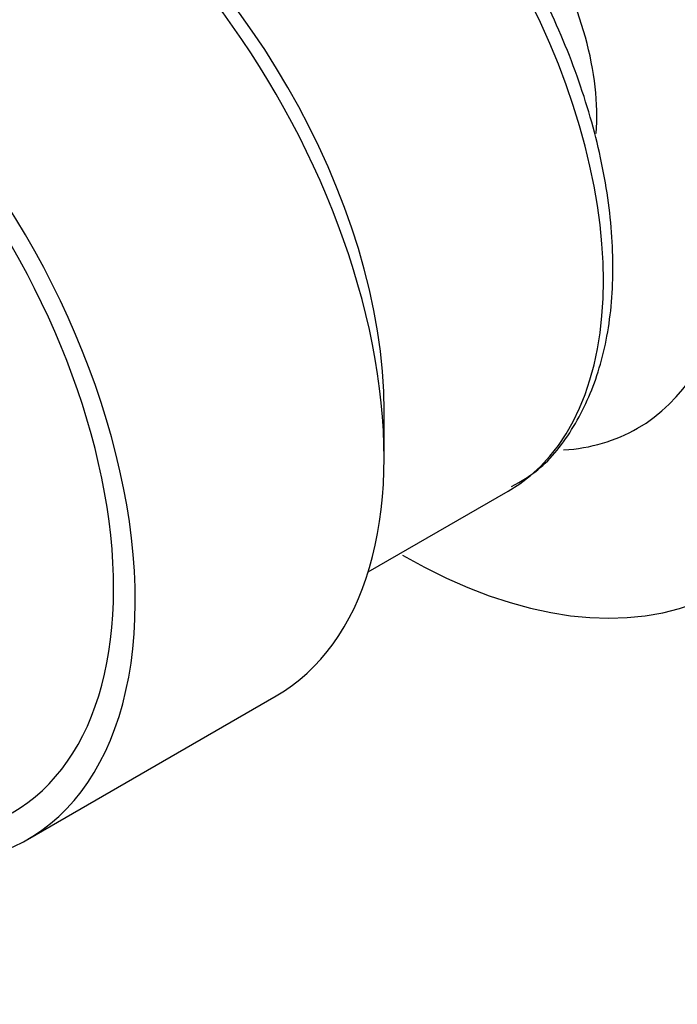
# Model space of a CAD drawing. Units: millimetres. Extents: x 0 to 1478, y 0 to 1758.
# Drawn here: x 225 to 241, y 474 to 498 of the extents above; entities that cross this region are included whole.
import ezdxf
from ezdxf import colors
from ezdxf.entities.mleader import LeaderData, LeaderLine
from ezdxf.math import Vec2, Vec3

# ---------------------------------------------------------------- set-up
doc = ezdxf.new("R2010")
doc.units = ezdxf.units.MM
doc.layers.add('DV5_Défaut', color=7, linetype='Continuous')
doc.layers.add('Défaut', color=7, linetype='Continuous')

# ---------------------------------------------------------------- blocks, each defined once
blk = doc.blocks.new('_DOT')
at = {"color": 0}
blk.add_line((0, 0), (-1, 0), dxfattribs=at)
at = {"color": 0, "const_width": 0.333}
blk.add_lwpolyline([(-0.1665, 0, 1), (0.1665, 0, 1)], format="xyb", close=True, dxfattribs=at)
blk = doc.blocks.new('SE4')
at = {"layer": 'DV5_Défaut', "color": 7, "linetype": 'Continuous'}
for p, q in [((233.578, 486.918), (233.578, 488.05)), ((233.187, 484.112), (236.613, 486.09)), ((224.847, 477.565), (230.937, 481.081))]:
    blk.add_line(p, q, dxfattribs=at)
blk.add_arc((256.814, 473.229), 48.422, 25.6541, 118.5995, dxfattribs=at)
for centre, major_axis, start_param, end_param in [((234.028, 497.588), (8, -13.856), 0.846119, 2.356194), ((234.028, 497.588), (5.75, -9.959), 0, 3.449128), ((230.988, 495.833), (-5.625, 9.743), 3.141593, 6.283185), ((234.382, 497.792), (-3.113, 5.392), 3.845653, 5.610711), ((225.543, 492.689), (-5.681, 9.841), 3.926991, 5.497787), ((218.472, 488.607), (-6.375, 11.042), 2.796891, 6.283185), ((218.472, 488.607), (6, -10.392), 0, 3.141593), ((218.472, 488.607), (6, -10.392), 0, 3.141593), ((224.562, 492.123), (-6.375, 11.042), 3.141593, 5.153086), ((234.028, 497.588), (-8, 13.856), 2.356194, 3.820831), ((234.028, 497.588), (5.75, -9.959), 6.003964, 6.283185)]:
    blk.add_ellipse(centre, major_axis=major_axis, ratio=0.57735, start_param=start_param, end_param=end_param, dxfattribs=at)
for points, knots in [([(274.059, 507.636), (270.393, 507.218), (266.436, 506.755), (260.16, 506.259), (258.002, 506.128), (253.546, 506.046), (251.255, 506.095), (247.624, 506.425), (246.39, 506.578), (243.859, 507.013), (242.551, 507.302), (240.571, 507.88), (239.905, 508.096), (238.904, 508.416), (238.57, 508.524), (237.899, 508.731), (237.563, 508.851), (237.13, 508.906), (237.02, 508.911), (236.963, 508.799), (237.005, 508.73), (237.115, 508.546), (237.211, 508.43), (237.505, 508.078), (237.719, 507.844), (238.371, 507.137), (238.839, 506.664), (240.172, 505.146), (240.937, 504.033), (242.35, 501.686), (243.009, 500.462), (244.054, 497.982), (244.471, 496.7), (245.086, 494.235), (245.268, 493.026), (245.322, 491.861)], [0, 0, 0, 0, 0.25, 0.25, 0.375, 0.375, 0.5, 0.5, 0.5625, 0.5625, 0.625, 0.625, 0.65625, 0.65625, 0.671875, 0.671875, 0.6875, 0.6875, 0.691406, 0.691406, 0.695312, 0.695312, 0.703125, 0.703125, 0.71875, 0.71875, 0.75, 0.75, 0.8125, 0.8125, 0.875, 0.875, 0.9375, 0.9375, 1, 1, 1, 1]), ([(236.696, 486.201), (236.939, 486.339), (237.506, 486.671), (238.263, 487.646), (238.869, 488.985), (239.185, 490.597), (239.195, 492.411), (238.895, 494.365), (238.299, 496.377), (237.431, 498.367), (236.327, 500.264), (235.026, 501.997), (233.573, 503.503), (232.018, 504.726), (230.41, 505.616), (228.799, 506.13), (227.267, 506.224), (226.02, 505.958), (225.441, 505.594), (225.222, 505.444)], [0, 0, 0, 0, 0.033326, 0.092123, 0.151569, 0.212714, 0.275146, 0.338012, 0.400797, 0.463462, 0.526073, 0.588727, 0.651498, 0.714496, 0.777811, 0.841414, 0.904661, 0.966405, 1, 1, 1, 1])]:
    blk.add_open_spline(points, degree=3, knots=knots, dxfattribs=at)

msp = doc.modelspace()

# ---------------------------------------------------------------- block references
at = {"layer": 'Défaut'}
msp.add_blockref('SE4', (0, 0), dxfattribs=at)

# ---------------------------------------------------------------- leaders
at = {"layer": 'Défaut', "color": 7, "linetype": 'Continuous'}
ml = msp.add_multileader_mtext('Standard', dxfattribs=at)
ml.set_content('{\\pxsm0.9;\\fSolid Edge ISO|b1||i0||c0|p34;\\W1.;19/06/2018\\P}', color=256)
ml.set_leader_properties()
ml.set_arrow_properties(name='DOT')
ml.build(insert=Vec2(0, 0))
ml.multileader.update_dxf_attribs({"leader_type": 0, "dogleg_length": 0, "arrow_head_size": 12})
ctx = ml.context
ctx.base_point, ctx.char_height, ctx.arrow_head_size, ctx.landing_gap_size = Vec3(1390.407, 1750.708), 12, 12, 4.2
notes = []
notes.append((ctx, [(0, (0, 0, 0), (0, 0), (1, 0), 1, [])]))
ctx.mtext.insert = Vec3(1392.407, 1756.828)
for ctx, leaders in notes:
    for number, flags, end, landing, length, lines in leaders:
        leader = LeaderData()
        leader.index, (leader.has_last_leader_line, leader.has_dogleg_vector, leader.attachment_direction) = number, flags
        leader.last_leader_point, leader.dogleg_vector, leader.dogleg_length = Vec3(end), Vec3(landing), length
        for number, points, colour, breaks in lines:
            line = LeaderLine()
            line.index, line.vertices, line.color, line.breaks = number, Vec3.list(points), colors.encode_raw_color(colour), breaks
            leader.lines.append(line)
        ctx.leaders.append(leader)

doc.saveas('drawing.dxf')
